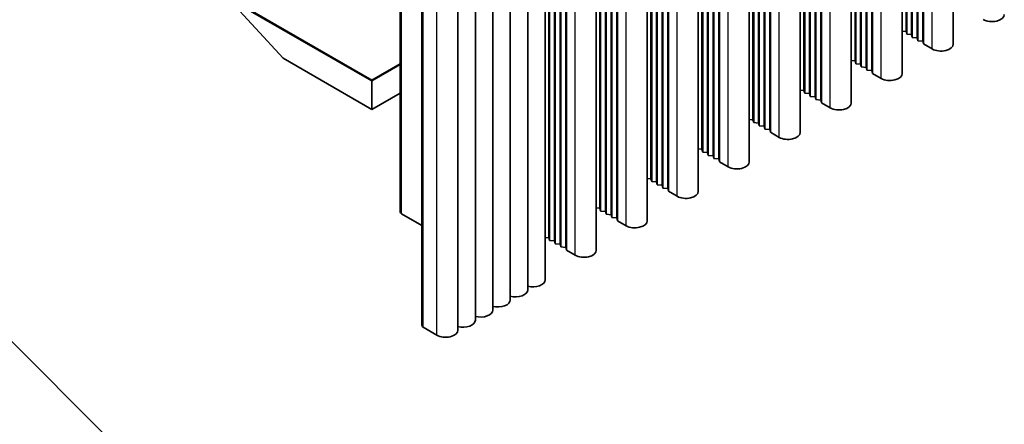
# Model space of a CAD drawing. Units: millimetres. Extents: x 0 to 9815, y 0 to 1686.
# Drawn here: x 1557 to 1657, y 321 to 362 of the extents above; entities that cross this region are included whole.
import ezdxf

# ---------------------------------------------------------------- set-up
doc = ezdxf.new("R2010")
doc.units = ezdxf.units.MM
doc.header["$LTSCALE"] = 5
for name, color, linetype, lineweight in [('Symbol (TK)', 100, 'Continuous', 18), ('Visible (ISO)', 7, 'Continuous', 35), ('Visible Narrow (ISO)', 7, 'Continuous', 25)]:
    doc.layers.add(name, color=color, linetype=linetype, lineweight=lineweight)

# ---------------------------------------------------------------- blocks, each defined once
blk = doc.blocks.new('バルーン8')
at = {"layer": 'Symbol (TK)', "color": 100}
blk.add_line((312.16, 87.501), (332.629, 67.032), dxfattribs=at)

msp = doc.modelspace()

# ---------------------------------------------------------------- linework, layer by layer
at = {"layer": 'Visible (ISO)'}
for p, q in [((1647.0923, 360.5737), (1647.0923, 425.8935)), ((1647.163, 360.288), (1647.163, 425.6077)), ((1647.658, 360.2471), (1647.658, 425.5669)), ((1647.7287, 359.9614), (1647.7287, 425.2811)), ((1648.2237, 359.9205), (1648.2237, 425.2403)), ((1648.2944, 359.6348), (1648.2944, 424.9545)), ((1648.7894, 359.5939), (1648.7894, 424.9137)), ((1648.8601, 359.3082), (1648.8601, 424.6279)), ((1651.8778, 359.3082), (1651.8778, 424.6279)), ((1641.9304, 357.5935), (1641.9304, 422.9133)), ((1642.0011, 357.3078), (1642.0011, 422.6275)), ((1642.4961, 357.2669), (1642.4961, 422.5867)), ((1642.5668, 356.9812), (1642.5668, 422.3009)), ((1643.0618, 356.9403), (1643.0618, 422.2601)), ((1643.1325, 356.6546), (1643.1325, 421.9743)), ((1643.6275, 356.6137), (1643.6275, 421.9335)), ((1643.6982, 356.328), (1643.6982, 421.6477)), ((1646.716, 356.328), (1646.716, 421.6477)), ((1636.7686, 354.6133), (1636.7686, 419.933)), ((1636.8393, 354.3275), (1636.8393, 419.6473)), ((1637.3342, 354.2867), (1637.3342, 419.6064)), ((1637.4049, 354.0009), (1637.4049, 419.3207)), ((1637.8999, 353.9601), (1637.8999, 419.2799)), ((1637.9706, 353.6743), (1637.9706, 418.9941)), ((1638.4656, 353.6335), (1638.4656, 418.9533)), ((1638.5363, 353.3478), (1638.5363, 418.6675)), ((1641.5541, 353.3478), (1641.5541, 418.6675)), ((1631.6067, 351.6331), (1631.6067, 416.9528)), ((1631.6774, 351.3473), (1631.6774, 416.6671)), ((1632.1724, 351.3065), (1632.1724, 416.6262)), ((1632.2431, 351.0207), (1632.2431, 416.3405)), ((1632.738, 350.9799), (1632.738, 416.2996)), ((1632.8088, 350.6941), (1632.8088, 416.0139)), ((1633.3037, 350.6533), (1633.3037, 415.973)), ((1633.3744, 350.3675), (1633.3744, 415.6873)), ((1636.3922, 350.3675), (1636.3922, 415.6873)), ((1626.4448, 348.6529), (1626.4448, 413.9726)), ((1626.5155, 348.3671), (1626.5155, 413.6868)), ((1627.0105, 348.3263), (1627.0105, 413.646)), ((1627.0812, 348.0405), (1627.0812, 413.3602)), ((1627.5762, 347.9997), (1627.5762, 413.3194)), ((1627.6469, 347.7139), (1627.6469, 413.0337)), ((1628.1419, 347.6731), (1628.1419, 412.9928)), ((1628.2126, 347.3873), (1628.2126, 412.7071)), ((1631.2303, 347.3873), (1631.2303, 412.7071)), ((1621.2829, 345.6727), (1621.2829, 410.9924)), ((1621.3536, 345.3869), (1621.3536, 410.7066)), ((1621.8486, 345.3461), (1621.8486, 410.6658)), ((1621.9193, 345.0603), (1621.9193, 410.38)), ((1622.4143, 345.0195), (1622.4143, 410.3392)), ((1622.485, 344.7337), (1622.485, 410.0534)), ((1622.98, 344.6929), (1622.98, 410.0126)), ((1623.0507, 344.4071), (1623.0507, 409.7268)), ((1626.0684, 344.4071), (1626.0684, 409.7268)), ((1595.8928, 342.325), (1595.8928, 407.6448)), ((1616.121, 342.6925), (1616.121, 408.0122)), ((1616.1917, 342.4067), (1616.1917, 407.7264)), ((1616.6867, 342.3659), (1616.6867, 407.6856)), ((1616.7574, 342.0801), (1616.7574, 407.3998)), ((1617.2524, 342.0393), (1617.2524, 407.359)), ((1617.3231, 341.7535), (1617.3231, 407.0732)), ((1617.8181, 341.7127), (1617.8181, 407.0324)), ((1617.8888, 341.4269), (1617.8888, 406.7466)), ((1620.9066, 341.4269), (1620.9066, 406.7466)), ((1610.9592, 339.7123), (1610.9592, 405.032)), ((1611.0299, 339.4265), (1611.0299, 404.7462)), ((1611.5248, 339.3857), (1611.5248, 404.7054)), ((1611.5956, 339.0999), (1611.5956, 404.4196)), ((1612.0905, 339.0591), (1612.0905, 404.3788)), ((1612.1612, 338.7733), (1612.1612, 404.093)), ((1612.6562, 338.7325), (1612.6562, 404.0522)), ((1612.7269, 338.4467), (1612.7269, 403.7664)), ((1615.7447, 338.4467), (1615.7447, 403.7664)), ((1610.5828, 335.4665), (1610.5828, 400.7862)), ((1608.815, 334.4459), (1608.815, 399.7656)), ((1607.0473, 333.4252), (1607.0473, 398.745)), ((1605.2795, 332.4046), (1605.2795, 397.7243)), ((1603.5117, 331.384), (1603.5117, 396.7037)), ((1598.0848, 330.8533), (1598.0848, 396.173)), ((1601.744, 330.3634), (1601.744, 395.6831)), ((1593.034, 355.6544), (1578.4676, 364.0643)), ((1578.4676, 363.9826), (1593.034, 355.5727)), ((1578.4676, 363.9826), (1584.048, 357.8589)), ((1646.716, 360.6048), (1647.0923, 360.5737)), ((1647.0923, 360.5737), (1647.163, 360.288)), ((1647.163, 360.288), (1647.658, 360.2471)), ((1647.658, 360.2471), (1647.7287, 359.9614)), ((1647.7287, 359.9614), (1648.2237, 359.9205)), ((1648.2237, 359.9205), (1648.2944, 359.6348)), ((1648.2944, 359.6348), (1648.7894, 359.5939)), ((1648.7894, 359.5939), (1648.8601, 359.3082)), ((1648.8601, 359.3082), (1649.744, 358.7979)), ((1584.048, 357.8589), (1593.034, 352.6708)), ((1595.8928, 357.3049), (1593.034, 355.6544)), ((1593.034, 355.5727), (1595.8928, 357.2232)), ((1641.5541, 357.6246), (1641.9304, 357.5935)), ((1641.9304, 357.5935), (1642.0011, 357.3078)), ((1642.0011, 357.3078), (1642.4961, 357.2669)), ((1642.4961, 357.2669), (1642.5668, 356.9812)), ((1642.5668, 356.9812), (1643.0618, 356.9403)), ((1643.0618, 356.9403), (1643.1325, 356.6546)), ((1643.1325, 356.6546), (1643.6275, 356.6137)), ((1643.6275, 356.6137), (1643.6982, 356.328)), ((1643.6982, 356.328), (1644.5821, 355.8177)), ((1593.034, 355.5727), (1593.034, 355.6544)), ((1593.034, 355.5727), (1593.034, 352.6708)), ((1593.034, 352.6708), (1595.8928, 354.3213)), ((1636.3922, 354.6444), (1636.7686, 354.6133)), ((1636.7686, 354.6133), (1636.8393, 354.3275)), ((1636.8393, 354.3275), (1637.3342, 354.2867)), ((1637.3342, 354.2867), (1637.4049, 354.0009)), ((1637.4049, 354.0009), (1637.8999, 353.9601)), ((1637.8999, 353.9601), (1637.9706, 353.6743)), ((1637.9706, 353.6743), (1638.4656, 353.6335)), ((1638.4656, 353.6335), (1638.5363, 353.3478)), ((1638.5363, 353.3478), (1639.4202, 352.8374)), ((1631.2303, 351.6641), (1631.6067, 351.6331)), ((1631.6067, 351.6331), (1631.6774, 351.3473)), ((1631.6774, 351.3473), (1632.1724, 351.3065)), ((1632.1724, 351.3065), (1632.2431, 351.0207)), ((1632.2431, 351.0207), (1632.738, 350.9799)), ((1632.738, 350.9799), (1632.8088, 350.6941)), ((1632.8088, 350.6941), (1633.3037, 350.6533)), ((1633.3037, 350.6533), (1633.3744, 350.3675)), ((1633.3744, 350.3675), (1634.2583, 349.8572)), ((1626.0684, 348.6839), (1626.4448, 348.6529)), ((1626.4448, 348.6529), (1626.5155, 348.3671)), ((1626.5155, 348.3671), (1627.0105, 348.3263)), ((1627.0105, 348.3263), (1627.0812, 348.0405)), ((1627.0812, 348.0405), (1627.5762, 347.9997)), ((1627.5762, 347.9997), (1627.6469, 347.7139)), ((1627.6469, 347.7139), (1628.1419, 347.6731)), ((1628.1419, 347.6731), (1628.2126, 347.3873)), ((1628.2126, 347.3873), (1629.0964, 346.877)), ((1620.9066, 345.7037), (1621.2829, 345.6727)), ((1621.2829, 345.6727), (1621.3536, 345.3869)), ((1621.3536, 345.3869), (1621.8486, 345.3461)), ((1621.8486, 345.3461), (1621.9193, 345.0603)), ((1621.9193, 345.0603), (1622.4143, 345.0195)), ((1622.4143, 345.0195), (1622.485, 344.7337)), ((1622.485, 344.7337), (1622.98, 344.6929)), ((1622.98, 344.6929), (1623.0507, 344.4071)), ((1623.0507, 344.4071), (1623.9346, 343.8968)), ((1596.0392, 342.1209), (1598.0848, 340.9399)), ((1615.7447, 342.7235), (1616.121, 342.6925)), ((1616.121, 342.6925), (1616.1917, 342.4067)), ((1616.1917, 342.4067), (1616.6867, 342.3659)), ((1616.6867, 342.3659), (1616.7574, 342.0801)), ((1616.7574, 342.0801), (1617.2524, 342.0393)), ((1617.2524, 342.0393), (1617.3231, 341.7535)), ((1617.3231, 341.7535), (1617.8181, 341.7127)), ((1617.8181, 341.7127), (1617.8888, 341.4269)), ((1617.8888, 341.4269), (1618.7727, 340.9166)), ((1610.5828, 339.7433), (1610.9592, 339.7123)), ((1610.9592, 339.7123), (1611.0299, 339.4265)), ((1611.0299, 339.4265), (1611.5248, 339.3857)), ((1611.5248, 339.3857), (1611.5956, 339.0999)), ((1611.5956, 339.0999), (1612.0905, 339.0591)), ((1612.0905, 339.0591), (1612.1612, 338.7733)), ((1612.1612, 338.7733), (1612.6562, 338.7325)), ((1612.6562, 338.7325), (1612.7269, 338.4467)), ((1612.7269, 338.4467), (1613.6108, 337.9364)), ((1598.2312, 330.6491), (1599.6101, 329.8531))]:
    msp.add_line(p, q, dxfattribs=at)
for centre, major_axis, start_param, end_param in [((1655.7897, 362.2884), (1.25, 0), 3.9269908, 6.2831853), ((1650.6278, 359.3082), (1.25, 0), 3.9269908, 6.2831853), ((1645.466, 356.328), (1.25, 0), 3.9269908, 6.2831853), ((1640.3041, 353.3478), (1.25, 0), 3.9269908, 6.2831853), ((1635.1422, 350.3675), (1.25, 0), 3.9269908, 6.2831853), ((1629.9803, 347.3873), (1.25, 0), 3.9269908, 6.2831853), ((1624.8184, 344.4071), (1.25, 0), 3.9269908, 6.2831853), ((1596.3928, 342.325), (-0.5, 0), 0, 0.7853982), ((1619.6566, 341.4269), (1.25, 0), 3.9269908, 6.2831853), ((1614.4947, 338.4467), (1.25, 0), 3.9269908, 6.2831853), ((1609.3328, 335.4665), (1.25, 0), 4.2853104, 6.2831853), ((1607.565, 334.4459), (1.25, 0), 4.2853104, 6.2831853), ((1605.7973, 333.4252), (1.25, 0), 4.2853104, 6.2831853), ((1604.0295, 332.4046), (1.25, 0), 4.2853104, 6.2831853), ((1598.5848, 330.8533), (-0.5, 0), 0, 0.7853982), ((1602.2617, 331.384), (1.25, 0), 4.2853104, 6.2831853), ((1600.494, 330.3634), (1.25, 0), 3.9269908, 6.2831853)]:
    msp.add_ellipse(centre, major_axis=major_axis, ratio=0.5773503, start_param=start_param, end_param=end_param, dxfattribs=at)
at = {"layer": 'Visible Narrow (ISO)'}
for p, q in [((1649.744, 358.7979), (1649.744, 424.1176)), ((1644.5821, 355.8177), (1644.5821, 421.1374)), ((1639.4202, 352.8374), (1639.4202, 418.1572)), ((1634.2583, 349.8572), (1634.2583, 415.177)), ((1629.0964, 346.877), (1629.0964, 412.1967)), ((1623.9346, 343.8968), (1623.9346, 409.2165)), ((1596.0392, 342.1209), (1596.0392, 407.4406)), ((1618.7727, 340.9166), (1618.7727, 406.2363)), ((1613.6108, 337.9364), (1613.6108, 403.2561)), ((1598.2312, 330.6491), (1598.2312, 395.9689)), ((1599.6101, 329.8531), (1599.6101, 395.1728))]:
    msp.add_line(p, q, dxfattribs=at)

# ---------------------------------------------------------------- block references
at = {"layer": 'Symbol (TK)', "xscale": 5, "yscale": 5, "zscale": 5}
msp.add_blockref('バルーン8', (-72.5, -40), dxfattribs=at)

doc.saveas('drawing.dxf')
